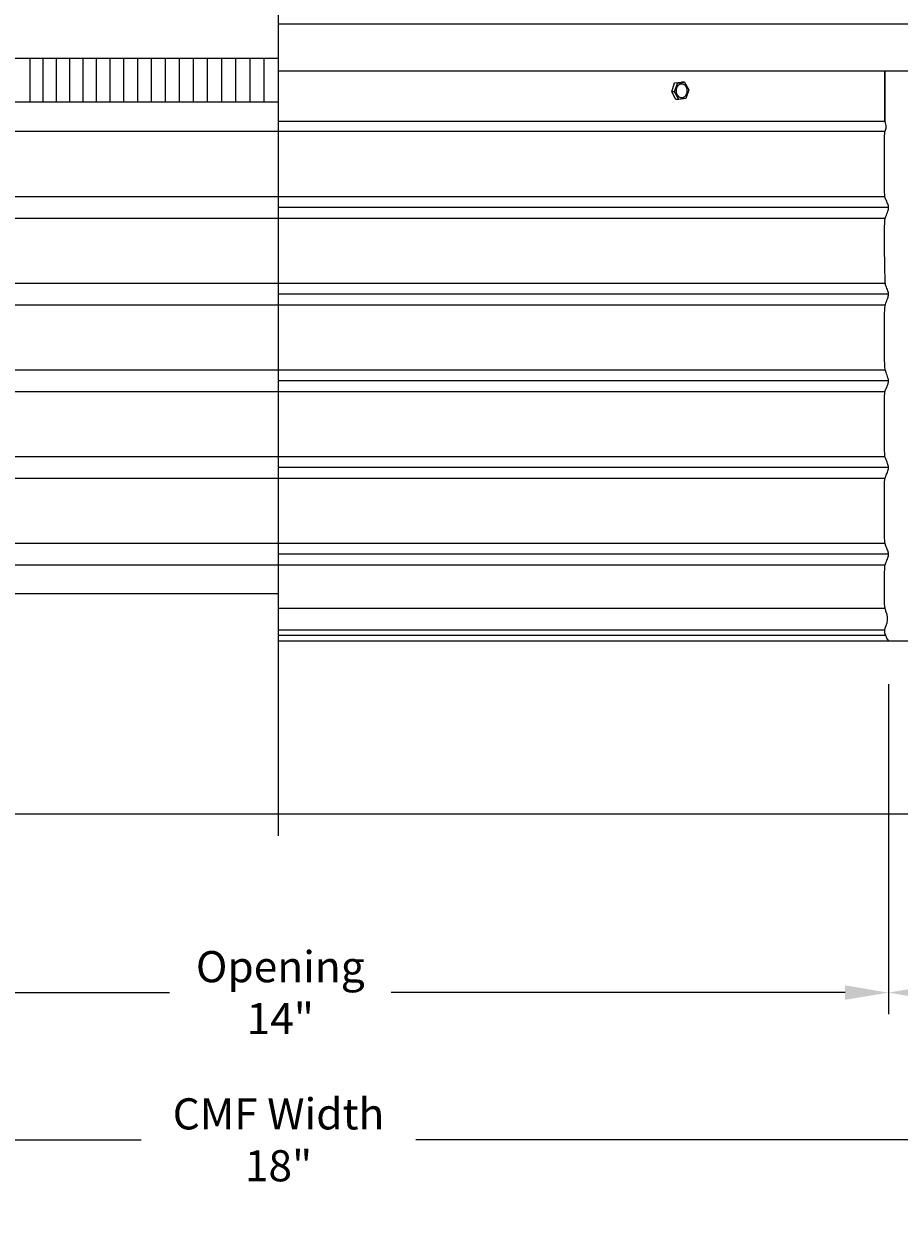
# Model space of a CAD drawing. Units: inches. Extents: x -6.5 to 72.6, y -6.6 to 14.1.
# Drawn here: x 3.7 to 13.8, y -6.6 to 7.2 of the extents above; entities that cross this region are included whole.
import ezdxf

# ---------------------------------------------------------------- set-up
doc = ezdxf.new("R2010")
doc.units = ezdxf.units.IN
doc.header["$MEASUREMENT"] = 0
doc.layers.add('Aura Vent', color=250, linetype='Continuous')
doc.layers.add('Dimension (ANSI)', color=5, linetype='Continuous')
doc.styles.add('Arial', font='arial.ttf')
doc.dimstyles.new('Dimensions', dxfattribs={"dimtxt": 0.089844, "dimasz": 0.125, "dimexe": 0.0625, "dimexo": 0.125, "dimgap": 0.09, "dimtad": 0, "dimtih": 1, "dimtoh": 1, "dimzin": 0, "dimdsep": 46, "dimlunit": 5, "dimtxsty": 'Arial', "dimcen": 0, "dimadec": 0, "dimazin": 0, "dimtfac": 1, "dimtofl": 0, "dimtmove": 0, "dimatfit": 3, "dimfxl": 1, "dimfrac": 2, "dimtolj": 1, "dimtzin": 0, "dimarcsym": 0})

# ---------------------------------------------------------------- blocks, each defined once
blk = doc.blocks.new('*D3')
at = {"layer": 'Defpoints', "color": 0, "transparency": 16777216}
for p in [(13.623, 12.04), (21.2, 12.04), (13.631, 6.04)]:
    blk.add_point(p, dxfattribs=at)
at = {"layer": 'Dimension (ANSI)', "color": 0, "lineweight": -2, "transparency": 16777216}
for p, q in [((14.123, 12.04), (21.45, 12.04)), ((21.2, 11.54), (21.2, 10.172)), ((21.2, 6.54), (21.2, 7.887)), ((14.131, 6.04), (21.45, 6.04))]:
    blk.add_line(p, q, dxfattribs=at)
at = {"layer": 'Dimension (ANSI)', "color": 0, "transparency": 16777216}
for points in [[(21.116, 11.54), (21.283, 11.54), (21.2, 12.04)], [(21.116, 6.54), (21.283, 6.54), (21.2, 6.04)]]:
    blk.add_solid(points, dxfattribs=at)
at = {"layer": 'Dimension (ANSI)', "color": 0, "transparency": 16777216, "insert": (21.2, 9.03), "char_height": 0.3594, "attachment_point": 5, "style": 'Arial'}
blk.add_mtext('\\A1;Head\\PHeight\\P6"', dxfattribs=at)
blk = doc.blocks.new('*D4')
at = {"layer": 'Defpoints', "color": 0, "transparency": 16777216}
for p in [(13.631, 6.04), (15.629, 0.046), (21.2, 0.046)]:
    blk.add_point(p, dxfattribs=at)
at = {"layer": 'Dimension (ANSI)', "color": 0, "lineweight": -2, "transparency": 16777216}
for p, q in [((14.131, 6.04), (21.45, 6.04)), ((21.2, 5.54), (21.2, 4.189)), ((21.2, 0.546), (21.2, 1.898)), ((16.129, 0.046), (21.45, 0.046))]:
    blk.add_line(p, q, dxfattribs=at)
at = {"layer": 'Dimension (ANSI)', "color": 0, "transparency": 16777216}
for points in [[(21.116, 5.54), (21.283, 5.54), (21.2, 6.04)], [(21.116, 0.546), (21.283, 0.546), (21.2, 0.046)]]:
    blk.add_solid(points, dxfattribs=at)
at = {"layer": 'Dimension (ANSI)', "color": 0, "transparency": 16777216, "insert": (21.2, 3.043), "char_height": 0.3594, "attachment_point": 5, "style": 'Arial'}
blk.add_mtext('\\A1;Collar\\PHeight\\P6"', dxfattribs=at)
blk = doc.blocks.new('*D5')
at = {"layer": 'Defpoints', "color": 0, "transparency": 16777216}
for p in [(13.623, 12.04), (24.148, 12.04), (15.629, -1.956)]:
    blk.add_point(p, dxfattribs=at)
at = {"layer": 'Dimension (ANSI)', "color": 0, "lineweight": -2, "transparency": 16777216}
for p, q in [((14.123, 12.04), (24.398, 12.04)), ((24.148, 11.54), (24.148, 6.185)), ((24.148, -1.456), (24.148, 3.899)), ((16.129, -1.956), (24.398, -1.956))]:
    blk.add_line(p, q, dxfattribs=at)
at = {"layer": 'Dimension (ANSI)', "color": 0, "transparency": 16777216}
for points in [[(24.064, 11.54), (24.231, 11.54), (24.148, 12.04)], [(24.064, -1.456), (24.231, -1.456), (24.148, -1.956)]]:
    blk.add_solid(points, dxfattribs=at)
at = {"layer": 'Dimension (ANSI)', "color": 0, "transparency": 16777216, "insert": (24.148, 5.042), "char_height": 0.35938, "attachment_point": 5, "style": 'Arial'}
blk.add_mtext('\\A1;Overall\\PHeight\\P14"', dxfattribs=at)
blk = doc.blocks.new('*D6')
at = {"layer": 'Defpoints', "color": 0, "transparency": 16777216}
for p in [(13.671, 0.046), (15.629, -1.956), (13.671, -4.016)]:
    blk.add_point(p, dxfattribs=at)
at = {"layer": 'Dimension (ANSI)', "color": 0, "lineweight": -2, "transparency": 16777216}
for p, q in [((13.671, -0.454), (13.671, -4.266)), ((15.629, -2.456), (15.629, -4.266)), ((14.171, -4.016), (15.129, -4.016)), ((15.629, -4.016), (16.129, -4.016))]:
    blk.add_line(p, q, dxfattribs=at)
at = {"layer": 'Dimension (ANSI)', "color": 0, "transparency": 16777216}
for points in [[(14.171, -3.932), (14.171, -4.099), (13.671, -4.016)], [(15.129, -3.932), (15.129, -4.099), (15.629, -4.016)]]:
    blk.add_solid(points, dxfattribs=at)
at = {"layer": 'Dimension (ANSI)', "color": 0, "transparency": 16777216, "insert": (17.4, -4.016), "char_height": 0.35938, "attachment_point": 5, "style": 'Arial'}
blk.add_mtext('\\A1;Flashing\\P2"', dxfattribs=at)
blk = doc.blocks.new('*D7')
at = {"layer": 'Defpoints', "color": 0, "transparency": 16777216}
for p in [(-0.371, 0.046), (13.671, 0.046), (13.671, -4.016)]:
    blk.add_point(p, dxfattribs=at)
at = {"layer": 'Dimension (ANSI)', "color": 0, "lineweight": -2, "transparency": 16777216}
for p, q in [((-0.371, -0.454), (-0.371, -4.266)), ((13.671, -0.454), (13.671, -4.266)), ((0.129, -4.016), (5.37, -4.016)), ((13.171, -4.016), (7.93, -4.016))]:
    blk.add_line(p, q, dxfattribs=at)
at = {"layer": 'Dimension (ANSI)', "color": 0, "transparency": 16777216}
for points in [[(0.129, -3.932), (0.129, -4.099), (-0.371, -4.016)], [(13.171, -3.932), (13.171, -4.099), (13.671, -4.016)]]:
    blk.add_solid(points, dxfattribs=at)
at = {"layer": 'Dimension (ANSI)', "color": 0, "transparency": 16777216, "insert": (6.65, -4.016), "char_height": 0.35938, "attachment_point": 5, "style": 'Arial'}
blk.add_mtext('\\A1;Opening\\P14"', dxfattribs=at)
blk = doc.blocks.new('*D8')
at = {"layer": 'Defpoints', "color": 0, "transparency": 16777216}
for p in [(-2.371, -1.956), (15.629, -1.956), (15.629, -5.715)]:
    blk.add_point(p, dxfattribs=at)
at = {"layer": 'Dimension (ANSI)', "color": 0, "lineweight": -2, "transparency": 16777216}
for p, q in [((-2.371, -2.456), (-2.371, -5.965)), ((15.629, -2.456), (15.629, -5.965)), ((-1.871, -5.715), (5.043, -5.715)), ((15.129, -5.715), (8.214, -5.715))]:
    blk.add_line(p, q, dxfattribs=at)
at = {"layer": 'Dimension (ANSI)', "color": 0, "transparency": 16777216}
for points in [[(-1.871, -5.631), (-1.871, -5.798), (-2.371, -5.715)], [(15.129, -5.631), (15.129, -5.798), (15.629, -5.715)]]:
    blk.add_solid(points, dxfattribs=at)
at = {"layer": 'Dimension (ANSI)', "color": 0, "transparency": 16777216, "insert": (6.629, -5.715), "char_height": 0.35938, "attachment_point": 5, "style": 'Arial'}
blk.add_mtext('\\A1;CMF Width\\P18"', dxfattribs=at)

msp = doc.modelspace()

# ---------------------------------------------------------------- linework, layer by layer
at = {"layer": 'Aura Vent', "color": 5}
msp.add_lwpolyline([(6.629, -2.206), (6.629, 12.29)], dxfattribs=at)
at = {"layer": 'Aura Vent'}
for points in [[(6.629, 7.166), (15.774, 7.166)], [(13.631, 6.04), (13.631, 6.62)], [(11.169, 6.382), (11.203, 6.483)], [(11.202, 6.382), (11.236, 6.482)], [(11.203, 6.483), (11.284, 6.493)], [(11.236, 6.482), (11.203, 6.483)], [(11.236, 6.482), (11.318, 6.493)], [(11.318, 6.493), (11.284, 6.493)], [(11.318, 6.493), (11.366, 6.404)], [(11.216, 6.292), (11.169, 6.382)], [(11.202, 6.382), (11.169, 6.382)], [(11.25, 6.292), (11.202, 6.382)], [(11.366, 6.404), (11.332, 6.303)], [(11.25, 6.292), (11.216, 6.292)], [(11.332, 6.303), (11.25, 6.292)], [(13.631, 6.04), (6.629, 6.04)], [(13.632, 5.923), (-0.373, 5.923)], [(13.632, 5.169), (-0.375, 5.169)], [(13.673, 5.044), (6.629, 5.044)], [(13.632, 4.919), (-0.375, 4.919)], [(13.632, 4.169), (-0.375, 4.169)], [(13.673, 4.044), (6.629, 4.044)], [(13.632, 3.919), (-0.375, 3.919)], [(13.632, 3.169), (-0.375, 3.169)], [(13.673, 3.044), (6.629, 3.044)], [(13.632, 2.919), (-0.375, 2.919)], [(13.632, 2.169), (-0.375, 2.169)], [(13.673, 2.044), (6.629, 2.044)], [(13.632, 1.919), (-0.375, 1.919)], [(13.632, 1.169), (-0.375, 1.169)], [(13.673, 1.044), (6.629, 1.044)], [(13.632, 0.919), (-0.375, 0.919)], [(6.629, 0.585), (-0.341, 0.585)], [(13.632, 0.419), (6.629, 0.419)], [(13.629, 0.169), (6.629, 0.169)], [(6.629, 0.046), (15.629, 0.046), (15.629, -1.956), (-2.371, -1.956), (-2.371, 0.046), (-0.371, 0.046)], [(13.632, 0.107), (6.629, 0.107)]]:
    msp.add_lwpolyline(points, dxfattribs=at)
at = {"layer": 'Aura Vent', "color": 1}
for points in [[(6.629, 6.764), (-0.371, 6.764)], [(3.762, 6.264), (3.762, 6.764)], [(3.913, 6.264), (3.913, 6.764)], [(4.065, 6.264), (4.065, 6.764)], [(4.218, 6.264), (4.218, 6.764)], [(4.373, 6.264), (4.373, 6.764)], [(4.529, 6.264), (4.529, 6.764)], [(4.686, 6.264), (4.686, 6.764)], [(4.844, 6.264), (4.844, 6.764)], [(5.003, 6.264), (5.003, 6.764)], [(5.163, 6.264), (5.163, 6.764)], [(5.324, 6.264), (5.324, 6.764)], [(5.486, 6.264), (5.486, 6.764)], [(5.648, 6.264), (5.648, 6.764)], [(5.811, 6.264), (5.811, 6.764)], [(5.974, 6.264), (5.974, 6.764)], [(6.137, 6.264), (6.137, 6.764)], [(6.301, 6.264), (6.301, 6.764)], [(6.465, 6.264), (6.465, 6.764)], [(-0.373, 6.264), (6.629, 6.264)]]:
    msp.add_lwpolyline(points, dxfattribs=at)
at = {"layer": 'Aura Vent'}
msp.add_lwpolyline([(11.224, 6.375), (11.224, 6.379), (11.223, 6.383), (11.223, 6.387), (11.223, 6.39), (11.223, 6.392), (11.223, 6.394), (11.223, 6.396), (11.223, 6.398), (11.223, 6.4), (11.223, 6.402), (11.224, 6.404), (11.224, 6.406), (11.224, 6.408), (11.224, 6.41), (11.225, 6.412), (11.225, 6.414), (11.226, 6.416), (11.226, 6.418), (11.227, 6.42), (11.227, 6.422), (11.228, 6.424), (11.228, 6.426), (11.229, 6.428), (11.23, 6.43), (11.23, 6.432), (11.231, 6.434), (11.232, 6.435), (11.233, 6.437), (11.234, 6.439), (11.235, 6.441), (11.236, 6.442), (11.237, 6.444), (11.238, 6.446), (11.239, 6.447), (11.24, 6.449), (11.241, 6.45), (11.242, 6.452), (11.243, 6.453), (11.244, 6.455), (11.245, 6.456), (11.246, 6.457), (11.248, 6.459), (11.249, 6.46), (11.25, 6.461), (11.251, 6.462), (11.253, 6.463), (11.254, 6.464), (11.255, 6.465), (11.257, 6.466), (11.258, 6.467), (11.259, 6.468), (11.261, 6.468), (11.262, 6.469), (11.263, 6.47), (11.265, 6.47), (11.266, 6.471), (11.267, 6.472), (11.269, 6.472), (11.27, 6.473), (11.271, 6.473), (11.273, 6.473), (11.274, 6.474), (11.275, 6.474), (11.277, 6.474), (11.278, 6.474), (11.279, 6.475), (11.281, 6.475), (11.282, 6.475), (11.284, 6.475), (11.285, 6.475), (11.287, 6.475), (11.288, 6.475), (11.29, 6.474), (11.291, 6.474), (11.293, 6.474), (11.294, 6.474), (11.296, 6.473), (11.297, 6.473), (11.299, 6.472), (11.3, 6.472), (11.302, 6.471), (11.303, 6.471), (11.304, 6.47), (11.306, 6.469), (11.307, 6.468), (11.309, 6.468), (11.31, 6.467), (11.312, 6.466), (11.313, 6.465), (11.314, 6.464), (11.316, 6.463), (11.317, 6.462), (11.318, 6.46), (11.32, 6.459), (11.321, 6.458), (11.322, 6.457), (11.323, 6.455), (11.325, 6.454), (11.326, 6.452), (11.327, 6.451), (11.328, 6.449), (11.329, 6.448), (11.33, 6.446), (11.331, 6.445), (11.332, 6.443), (11.333, 6.442), (11.334, 6.44), (11.335, 6.438), (11.335, 6.436), (11.336, 6.435), (11.337, 6.433), (11.338, 6.431), (11.338, 6.43), (11.339, 6.428), (11.34, 6.426), (11.34, 6.424), (11.341, 6.422), (11.341, 6.421), (11.342, 6.419), (11.342, 6.417), (11.343, 6.413), (11.344, 6.41), (11.344, 6.406), (11.344, 6.403), (11.345, 6.399), (11.345, 6.395), (11.345, 6.393), (11.345, 6.391), (11.345, 6.389), (11.345, 6.387), (11.345, 6.385), (11.344, 6.383), (11.344, 6.381), (11.344, 6.379), (11.344, 6.377), (11.343, 6.375), (11.343, 6.373), (11.343, 6.371), (11.342, 6.369), (11.342, 6.367), (11.341, 6.365), (11.341, 6.363), (11.34, 6.361), (11.34, 6.359), (11.339, 6.357), (11.338, 6.355), (11.337, 6.354), (11.337, 6.352), (11.336, 6.35), (11.335, 6.348), (11.334, 6.346), (11.333, 6.345), (11.332, 6.343), (11.331, 6.341), (11.33, 6.34), (11.329, 6.338), (11.328, 6.336), (11.327, 6.335), (11.326, 6.333), (11.325, 6.332), (11.324, 6.331), (11.323, 6.329), (11.321, 6.328), (11.32, 6.327), (11.319, 6.326), (11.318, 6.324), (11.316, 6.323), (11.315, 6.322), (11.314, 6.321), (11.313, 6.32), (11.311, 6.319), (11.31, 6.318), (11.309, 6.318), (11.307, 6.317), (11.306, 6.316), (11.305, 6.315), (11.303, 6.315), (11.302, 6.314), (11.301, 6.314), (11.299, 6.313), (11.298, 6.313), (11.297, 6.312), (11.295, 6.312), (11.294, 6.312), (11.293, 6.311), (11.291, 6.311), (11.29, 6.311), (11.288, 6.311), (11.287, 6.311), (11.286, 6.311), (11.284, 6.311), (11.283, 6.311), (11.281, 6.311), (11.28, 6.311), (11.278, 6.311), (11.277, 6.311), (11.275, 6.311), (11.274, 6.312), (11.272, 6.312), (11.271, 6.312), (11.269, 6.313), (11.268, 6.313), (11.266, 6.314), (11.265, 6.315), (11.263, 6.315), (11.262, 6.316), (11.261, 6.317), (11.259, 6.318), (11.258, 6.319), (11.256, 6.32), (11.255, 6.321), (11.253, 6.322), (11.252, 6.323), (11.251, 6.324), (11.249, 6.325), (11.248, 6.326), (11.247, 6.327), (11.246, 6.329), (11.244, 6.33), (11.243, 6.331), (11.242, 6.333), (11.241, 6.334), (11.24, 6.336), (11.239, 6.337), (11.238, 6.339), (11.237, 6.341), (11.236, 6.342), (11.235, 6.344), (11.234, 6.345), (11.233, 6.347), (11.232, 6.349), (11.232, 6.351), (11.231, 6.352), (11.23, 6.354), (11.229, 6.356), (11.229, 6.358), (11.228, 6.359), (11.228, 6.361), (11.227, 6.363), (11.227, 6.365), (11.226, 6.367), (11.226, 6.368), (11.225, 6.372)], close=True, dxfattribs=at)
msp.add_polyline3d([(15.746, 6.62, 0), (15.747, 6.62, 0), (15.747, 6.62, 0), (15.747, 6.62, 0), (6.629, 6.62, 0)], dxfattribs=at)
at = {"layer": 'Aura Vent', "start_tangent": (0, -1), "end_tangent": (0, -1)}
msp.add_spline([(13.631, 6.62), (13.631, 6.04)], degree=3, dxfattribs=at)
at = {"layer": 'Aura Vent'}
msp.add_open_spline([(13.671, 0.048), (13.649, 0.086), (13.605, 0.162), (13.684, 0.278), (13.63, 0.419), (13.626, 0.451), (13.626, 0.901), (13.635, 0.924), (13.661, 0.993), (13.672, 1.024), (13.673, 1.041), (13.673, 1.044), (13.673, 1.051), (13.67, 1.072), (13.653, 1.115), (13.63, 1.167), (13.626, 1.195), (13.626, 1.858), (13.629, 1.925), (13.651, 1.966), (13.672, 2.02), (13.675, 2.057), (13.658, 2.101), (13.633, 2.169), (13.626, 2.146), (13.626, 2.75), (13.627, 2.937), (13.645, 2.95), (13.67, 3.013), (13.676, 3.05), (13.663, 3.089), (13.638, 3.162), (13.626, 3.18), (13.627, 3.597), (13.626, 3.899), (13.64, 3.934), (13.666, 4.004), (13.676, 4.042), (13.667, 4.08), (13.642, 4.147), (13.636, 4.147), (13.627, 4.422), (13.626, 4.895), (13.636, 4.922), (13.661, 4.994), (13.676, 5.035), (13.671, 5.072), (13.647, 5.131), (13.628, 5.157), (13.626, 5.288), (13.626, 5.909), (13.63, 5.92), (13.653, 5.975), (13.638, 6.018), (13.631, 6.04)], degree=3, knots=[0, 0, 0, 0, 0.124748, 0.249496, 0.374245, 0.498993, 0.623741, 0.748489, 0.873237, 0.997986, 1.030584, 1.030584, 1.030584, 1.099452, 1.224201, 1.348949, 1.473697, 1.598445, 1.723193, 1.847942, 1.97269, 2.097438, 2.222186, 2.346934, 2.471683, 2.596431, 2.721179, 2.845927, 2.970675, 3.095424, 3.220172, 3.34492, 3.469668, 3.594416, 3.719165, 3.843913, 3.968661, 4.093409, 4.218157, 4.342906, 4.467654, 4.592402, 4.71715, 4.841898, 4.966647, 5.091395, 5.216143, 5.340891, 5.465639, 5.590388, 5.715136, 5.839884, 5.964632, 6.08938, 6.08938, 6.08938, 6.08938], dxfattribs=at)
msp.add_open_spline([(13.673, 1.044), (13.673, 1.044), (13.673, 1.044), (13.673, 1.044)], degree=3, dxfattribs=at)
msp.add_open_spline([(13.673, 1.044), (13.673, 1.044), (13.673, 1.044), (13.673, 1.044)], degree=3, dxfattribs=at)

# ---------------------------------------------------------------- dimensions: what is measured, and where the dimension line sits
at = {"layer": 'Dimension (ANSI)', "color": 5}
for base, p1, p2, angle, text, picture, middle in [((21.2, 12.04), (13.631, 6.04), (13.623, 12.04), 90, 'Head\\PHeight\\P<>', '*D3', (21.2, 9.03)), ((13.671, -4.016), (15.629, -1.956), (13.671, 0.046), 180, 'Flashing\\P<>', '*D6', (17.4, -4.016))]:
    dim = msp.add_linear_dim(base=base, p1=p1, p2=p2, angle=angle, text=text, dimstyle='Dimensions', override={"dimpost": '"'}, dxfattribs=at)
    dim.commit()
    dim.dimension.update_dxf_attribs({"geometry": picture, "text_midpoint": middle, "dimtype": 160})
for base, p1, p2, text, picture, middle in [((24.148, 12.04), (15.629, -1.956), (13.623, 12.04), 'Overall\\PHeight\\P<>', '*D5', (24.148, 5.042)), ((21.2, 0.046), (13.631, 6.04), (15.629, 0.046), 'Collar\\PHeight\\P<>', '*D4', (21.2, 3.043))]:
    dim = msp.add_linear_dim(base=base, p1=p1, p2=p2, angle=90, text=text, dimstyle='Dimensions', override={"dimpost": '"'}, dxfattribs=at)
    dim.commit()
    dim.dimension.update_dxf_attribs({"geometry": picture, "text_midpoint": middle})
for base, p1, p2, text, picture, middle in [((13.671, -4.016), (-0.371, 0.046), (13.671, 0.046), 'Opening\\P<>', '*D7', (6.65, -4.016)), ((15.629, -5.715), (-2.371, -1.956), (15.629, -1.956), 'CMF Width\\P<>', '*D8', (6.629, -5.715))]:
    dim = msp.add_linear_dim(base=base, p1=p1, p2=p2, text=text, dimstyle='Dimensions', override={"dimpost": '"'}, dxfattribs=at)
    dim.commit()
    dim.dimension.update_dxf_attribs({"geometry": picture, "text_midpoint": middle})

doc.saveas('drawing.dxf')
